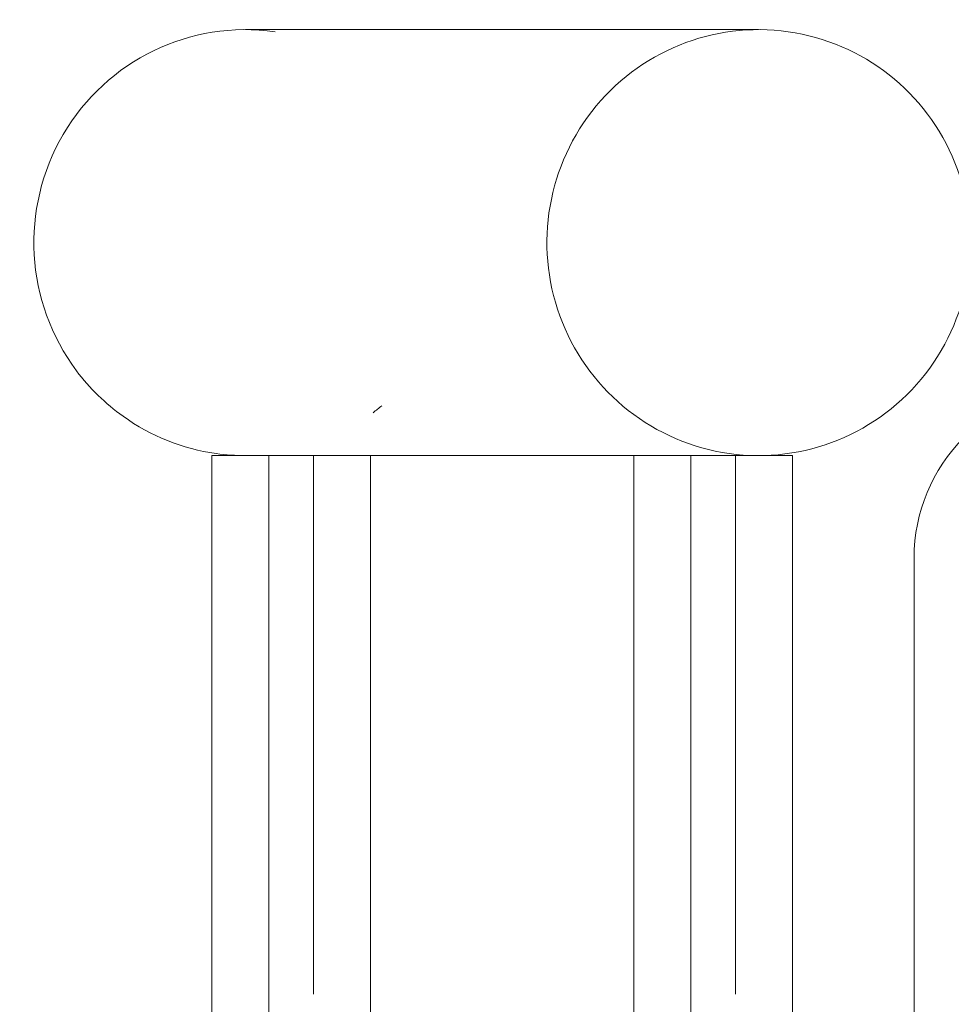
# Model space of a CAD drawing. Units: millimetres. Extents: x -6978 to 14222, y -5385 to 10263.
# Drawn here: x -3822 to -3767, y -3126 to -3068 of the extents above; entities that cross this region are included whole.
import ezdxf

# ---------------------------------------------------------------- set-up
doc = ezdxf.new("R2010")
doc.units = ezdxf.units.MM
doc.layers.add('OG85 3D_dwg', color=8, linetype='Continuous', lineweight=9)

# ---------------------------------------------------------------- blocks, each defined once
blk = doc.blocks.new('OG85 3D_dwg-1136783-00 - EXPORT')
at = {"lineweight": 9}
for p, q in [((900.13, 191.153), (900.13, 151.153)), ((907.271, 145.153), (907.271, 181.153)), ((913.233, 145.153), (913.233, 181.153)), ((916.578, 181.153), (916.578, 145.153)), ((932.022, 145.153), (932.022, 181.153)), ((937.984, 145.153), (937.984, 181.153)), ((941.329, 181.153), (941.329, 145.153)), ((907.271, 145.153), (913.233, 145.153)), ((939.351, 145.153), (909.249, 145.153)), ((913.233, 145.153), (916.578, 145.153)), ((932.022, 145.153), (937.984, 145.153)), ((937.984, 145.153), (941.329, 145.153)), ((941.329, 145.153), (939.631, 145.153)), ((909.249, 120.153), (939.351, 120.153))]:
    blk.add_line(p, q, dxfattribs=at)
at = {"color": 137, "lineweight": 9}
blk.add_line((900.13, 151.153), (900.13, 191.153), dxfattribs=at)
at = {"color": 47, "lineweight": 9}
for p, q in [((910.616, 176.764), (910.616, 145.153)), ((935.367, 176.764), (935.367, 145.153)), ((910.616, 145.153), (907.271, 145.153)), ((935.367, 145.153), (932.022, 145.153)), ((939.631, 145.153), (935.367, 145.153))]:
    blk.add_line(p, q, dxfattribs=at)
at = {"lineweight": 9}
blk.add_arc((890.13, 151.153), 10, 270, 0, dxfattribs=at)
blk.add_arc((890.13, 151.153), 10, 270, 0, dxfattribs=at)
for centre, start_param, end_param in [((909.249, 132.653), 6.143559, 9.285152), ((939.351, 132.653), 6.143559, 6.283185), ((909.249, 132.653), 3.001966, 6.143559), ((939.351, 132.653), 5.66624, 6.143559), ((939.351, 132.653), 3.001966, 5.358161)]:
    blk.add_ellipse(centre, major_axis=(0, 12.5), ratio=0.993765, start_param=start_param, end_param=end_param, dxfattribs=at)
at = {"color": 252, "lineweight": 9}
for start_param, end_param in [(5.358161, 5.66624), (0.645772, 0.698706)]:
    blk.add_ellipse((939.351, 132.653), major_axis=(0, 12.5), ratio=0.993765, start_param=start_param, end_param=end_param, dxfattribs=at)

msp = doc.modelspace()

# ---------------------------------------------------------------- block references
at = {"layer": 'OG85 3D_dwg', "color": 253, "rotation": 180}
msp.add_blockref('OG85 3D_dwg-1136783-00 - EXPORT', (-2869.025, -2948.263), dxfattribs=at)

doc.saveas('drawing.dxf')
